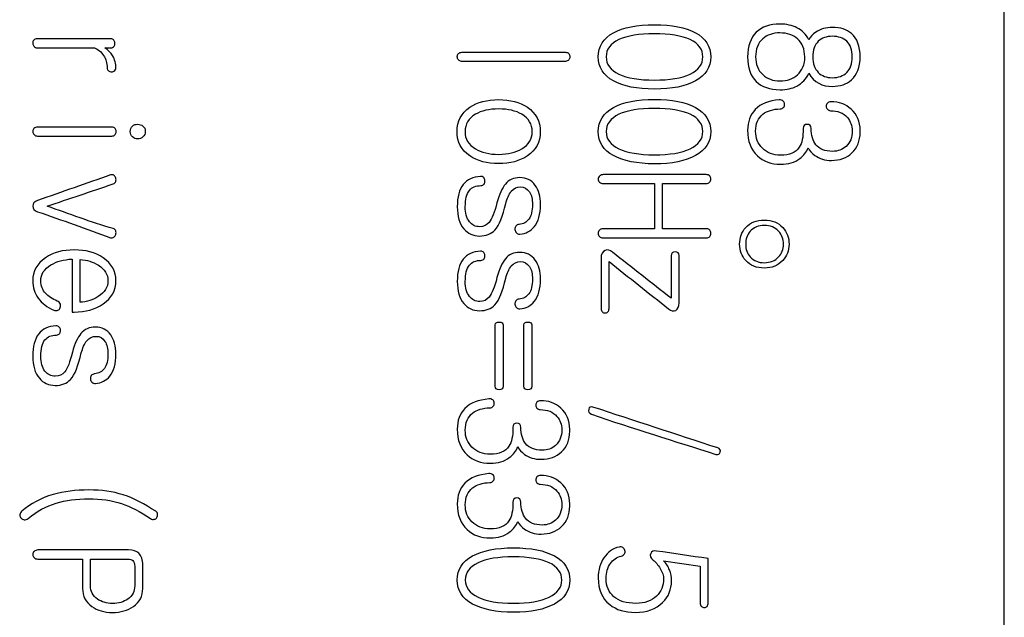
# Model space of a CAD drawing. Units: inches. Extents: x 3 to 415, y 2 to 297.
# Drawn here: x 132 to 137, y 140 to 143 of the extents above; entities that cross this region are included whole.
import ezdxf
from ezdxf.xclip import XClip

# ---------------------------------------------------------------- set-up
doc = ezdxf.new("R2010")
doc.units = ezdxf.units.IN
doc.header["$XCLIPFRAME"] = 2
doc.layers.add('0_75MH_75A-315', color=7, linetype='Continuous')

# ---------------------------------------------------------------- blocks, each defined once
blk = doc.blocks.new('SE1')
at = {"layer": '0_75MH_75A-315', "color": 7, "linetype": 'Continuous', "ltscale": 25.4}
for p, q in [((137.0652, 134.0006), (137.0652, 155.6456)), ((135.3764, 141.8251), (135.3764, 141.6068)), ((135.4149, 141.6068), (135.4149, 141.8251)), ((132.5639, 141.461), (132.5639, 141.2052)), ((132.6024, 141.2523), (132.6024, 141.459)), ((135.4565, 141.4772), (135.4565, 141.2716)), ((132.6533, 139.8842), (132.6533, 140.0132)), ((135.6353, 139.802), (135.6353, 140.0152)), ((135.4204, 140.0049), (135.5968, 139.9788))]:
    blk.add_line(p, q, dxfattribs=at)
for centre, radius, start, end in [((136.2276, 142.4148), 0.1202, 208.3487, 273.483), ((132.755, 141.583), 0.0198, 255.8986, 303.833), ((132.4827, 141.2329), 0.0272, 24.2741, 68.4537), ((135.6074, 139.8008), 0.0279, 323.3091, 2.4855)]:
    blk.add_arc(centre, radius, start, end, dxfattribs=at)
for points, knots in [([(135.648, 142.4368), (135.648, 142.4877), (135.6233, 142.5266), (135.5738, 142.5534), (135.526, 142.5792), (135.46, 142.5922), (135.2918, 142.5922), (135.2262, 142.5792), (135.1787, 142.5534), (135.1292, 142.5265), (135.1044, 142.4877), (135.1044, 142.3863), (135.1292, 142.3478), (135.1787, 142.3209), (135.2265, 142.2951), (135.2918, 142.2814), (135.46, 142.2814), (135.526, 142.2945), (135.5738, 142.3209), (135.623, 142.3482), (135.648, 142.3863), (135.648, 142.4368)], [0, 0, 0, 0, 0.104548, 0.104548, 0.104548, 0.250477, 0.250477, 0.39581, 0.39581, 0.39581, 0.500488, 0.500488, 0.604459, 0.604459, 0.604459, 0.74992, 0.74992, 0.895977, 0.895977, 0.895977, 1, 1, 1, 1]), ([(136.1222, 142.5193), (136.1084, 142.5458), (136.0892, 142.5654), (136.0641, 142.5778), (136.0409, 142.5892), (136.0139, 142.5953), (135.9327, 142.5953), (135.8946, 142.5823), (135.8677, 142.5558), (135.8401, 142.5285), (135.8258, 142.4887), (135.8258, 142.3849), (135.8399, 142.3457), (135.8674, 142.3185), (135.8944, 142.2919), (135.9324, 142.2783), (136.0146, 142.2783), (136.0417, 142.2842), (136.0641, 142.2962), (136.0891, 142.3097), (136.1088, 142.3295), (136.1218, 142.3577)], [0, 0, 0, 0, 0.099065, 0.099065, 0.099065, 0.195204, 0.195204, 0.345684, 0.345684, 0.345684, 0.498315, 0.498315, 0.650947, 0.650947, 0.650947, 0.801123, 0.801123, 0.898478, 0.898478, 0.898478, 1, 1, 1, 1]), ([(136.235, 142.2948), (136.2731, 142.2948), (136.3037, 142.3051), (136.3268, 142.3258), (136.3545, 142.3506), (136.369, 142.387), (136.3694, 142.4368), (136.3697, 142.4884), (136.3549, 142.5259), (136.3271, 142.5499), (136.3046, 142.5694), (136.2738, 142.5788), (136.204, 142.5788), (136.1775, 142.5713), (136.1555, 142.5568), (136.1397, 142.5465), (136.1287, 142.5341), (136.1222, 142.5193)], [0, 0, 0, 0, 0.171016, 0.171016, 0.171016, 0.382592, 0.382592, 0.382592, 0.59778, 0.59778, 0.59778, 0.771269, 0.771269, 0.912229, 0.912229, 0.912229, 1, 1, 1, 1]), ([(135.6095, 142.4368), (135.6095, 142.4014), (135.5889, 142.3739), (135.548, 142.354), (135.5073, 142.3341), (135.45, 142.3251), (135.3021, 142.3251), (135.2451, 142.3347), (135.2045, 142.354), (135.1636, 142.3733), (135.1429, 142.4011), (135.1429, 142.4729), (135.1636, 142.5008), (135.2045, 142.5204), (135.2447, 142.5396), (135.3021, 142.5486), (135.45, 142.5486), (135.5071, 142.5389), (135.548, 142.5204), (135.5894, 142.5016), (135.6095, 142.4726), (135.6095, 142.4368)], [0, 0, 0, 0, 0.095886, 0.095886, 0.095886, 0.250421, 0.250421, 0.403525, 0.403525, 0.403525, 0.499312, 0.499312, 0.596021, 0.596021, 0.596021, 0.74896, 0.74896, 0.903329, 0.903329, 0.903329, 1, 1, 1, 1]), ([(136.1019, 142.4372), (136.1022, 142.4), (136.0899, 142.3711), (136.0665, 142.3505), (136.0442, 142.3309), (136.0163, 142.3209), (135.9819, 142.3209), (135.9485, 142.3209), (135.9207, 142.3316), (135.899, 142.3512), (135.8759, 142.3721), (135.8643, 142.4011), (135.8643, 142.4746), (135.876, 142.5039), (135.899, 142.5245), (135.9203, 142.5435), (135.9479, 142.5527), (136.017, 142.5527), (136.0448, 142.5434), (136.0665, 142.5245), (136.0901, 142.5038), (136.1015, 142.4743), (136.1019, 142.4372)], [0, 0, 0, 0, 0.129065, 0.129065, 0.129065, 0.251424, 0.251424, 0.251424, 0.37195, 0.37195, 0.37195, 0.49805, 0.49805, 0.628954, 0.628954, 0.628954, 0.747783, 0.747783, 0.870213, 0.870213, 0.870213, 1, 1, 1, 1]), ([(136.3309, 142.4368), (136.3312, 142.4045), (136.3219, 142.3797), (136.3044, 142.3619), (136.2877, 142.3449), (136.2642, 142.3364), (136.2064, 142.3364), (136.1837, 142.345), (136.1672, 142.3619), (136.1495, 142.3799), (136.1401, 142.4045), (136.1404, 142.4368), (136.1408, 142.4698), (136.1493, 142.4949), (136.1672, 142.5121), (136.1837, 142.528), (136.2064, 142.5362), (136.2642, 142.5362), (136.2876, 142.5279), (136.3044, 142.5121), (136.3223, 142.4953), (136.3305, 142.4698), (136.3309, 142.4368)], [0, 0, 0, 0, 0.130222, 0.130222, 0.130222, 0.250139, 0.250139, 0.370057, 0.370057, 0.370057, 0.500489, 0.500489, 0.500489, 0.631468, 0.631468, 0.631468, 0.750304, 0.750304, 0.869139, 0.869139, 0.869139, 1, 1, 1, 1]), ([(132.7509, 142.5245), (132.6326, 142.5245), (132.5144, 142.5245), (132.3961, 142.5245), (132.3889, 142.5245), (132.3834, 142.5224), (132.3792, 142.5183), (132.3755, 142.5145), (132.3744, 142.509), (132.3744, 142.497), (132.3761, 142.4922), (132.3799, 142.4881), (132.3842, 142.4834), (132.3896, 142.4808), (132.3961, 142.4808), (132.4882, 142.4808), (132.5804, 142.4808), (132.6725, 142.4808)], [0, 0, 0, 0, 0.506333, 0.506333, 0.506333, 0.532658, 0.532658, 0.532658, 0.55674, 0.55674, 0.579483, 0.579483, 0.579483, 0.605588, 0.605588, 0.605588, 1, 1, 1, 1]), ([(132.6725, 142.4808), (132.6911, 142.4726), (132.7052, 142.4602), (132.7158, 142.4444), (132.7278, 142.4267), (132.7334, 142.4059), (132.7334, 142.3773), (132.7358, 142.3729), (132.7403, 142.3698), (132.7443, 142.367), (132.7489, 142.3653), (132.7605, 142.3653), (132.7654, 142.367), (132.7698, 142.3705), (132.7737, 142.3735), (132.776, 142.377), (132.776, 142.4042), (132.7705, 142.4244), (132.7595, 142.443), (132.7514, 142.4567), (132.7385, 142.4691), (132.722, 142.4808)], [0, 0, 0, 0, 0.190868, 0.190868, 0.190868, 0.403383, 0.403383, 0.458122, 0.458122, 0.458122, 0.513874, 0.513874, 0.56343, 0.56343, 0.56343, 0.605918, 0.605918, 0.821626, 0.821626, 0.821626, 1, 1, 1, 1]), ([(132.722, 142.4808), (132.7318, 142.4808), (132.7415, 142.4808), (132.7513, 142.4808), (132.7578, 142.4808), (132.763, 142.4832), (132.7667, 142.4881), (132.7698, 142.4919), (132.7709, 142.497), (132.7709, 142.509), (132.7691, 142.5142), (132.766, 142.5183), (132.7627, 142.5228), (132.7571, 142.5245), (132.7509, 142.5245)], [0, 0, 0, 0, 0.304269, 0.304269, 0.304269, 0.488787, 0.488787, 0.488787, 0.651309, 0.651309, 0.823391, 0.823391, 0.823391, 1, 1, 1, 1]), ([(134.9466, 142.4592), (134.7796, 142.4592), (134.6126, 142.4592), (134.4457, 142.4592), (134.4391, 142.4592), (134.4336, 142.4571), (134.4295, 142.453), (134.4254, 142.4489), (134.424, 142.4434), (134.424, 142.4317), (134.4257, 142.4268), (134.4333, 142.4179), (134.4384, 142.4155), (134.445, 142.4155), (134.612, 142.4155), (134.7789, 142.4155), (134.9459, 142.4155), (134.9532, 142.4155), (134.9583, 142.4179), (134.9621, 142.4224), (134.9657, 142.4267), (134.9672, 142.4317), (134.9672, 142.4434), (134.9655, 142.4485), (134.9621, 142.453), (134.9587, 142.4574), (134.9532, 142.4592), (134.9466, 142.4592)], [0, 0, 0, 0, 0.439835, 0.439835, 0.439835, 0.455444, 0.455444, 0.455444, 0.471491, 0.471491, 0.485756, 0.485756, 0.50002, 0.50002, 0.50002, 0.939924, 0.939924, 0.939924, 0.955888, 0.955888, 0.955888, 0.969506, 0.969506, 0.984825, 0.984825, 0.984825, 1, 1, 1, 1]), ([(134.8246, 142.0761), (134.8246, 142.1263), (134.8039, 142.1655), (134.7623, 142.1937), (134.7258, 142.2185), (134.6791, 142.2305), (134.5677, 142.2305), (134.5216, 142.2181), (134.4849, 142.1937), (134.4432, 142.1661), (134.423, 142.1263), (134.423, 142.0256), (134.4436, 141.9867), (134.4849, 141.9589), (134.5216, 141.9341), (134.5677, 141.9218), (134.6791, 141.9218), (134.7255, 141.9341), (134.7623, 141.9589), (134.8039, 141.9868), (134.8246, 142.0256), (134.8246, 142.0761)], [0, 0, 0, 0, 0.12215, 0.12215, 0.12215, 0.250117, 0.250117, 0.378085, 0.378085, 0.378085, 0.499592, 0.499592, 0.621931, 0.621931, 0.621931, 0.749998, 0.749998, 0.878065, 0.878065, 0.878065, 1, 1, 1, 1]), ([(135.648, 142.0761), (135.648, 142.127), (135.6233, 142.1659), (135.5738, 142.1927), (135.526, 142.2186), (135.46, 142.2316), (135.2918, 142.2316), (135.2262, 142.2185), (135.1787, 142.1927), (135.1292, 142.1658), (135.1044, 142.127), (135.1044, 142.0256), (135.1292, 141.9871), (135.1787, 141.9603), (135.2265, 141.9344), (135.2918, 141.9207), (135.46, 141.9207), (135.526, 141.9338), (135.5738, 141.9603), (135.623, 141.9876), (135.648, 142.0256), (135.648, 142.0761)], [0, 0, 0, 0, 0.104548, 0.104548, 0.104548, 0.250477, 0.250477, 0.39581, 0.39581, 0.39581, 0.500488, 0.500488, 0.604459, 0.604459, 0.604459, 0.74992, 0.74992, 0.895977, 0.895977, 0.895977, 1, 1, 1, 1]), ([(136.3694, 142.0727), (136.3694, 142.076), (136.3694, 142.0794), (136.3694, 142.0827), (136.3694, 142.125), (136.3546, 142.159), (136.3257, 142.1848), (136.2987, 142.2089), (136.2666, 142.2209), (136.2284, 142.2199), (136.2209, 142.2197), (136.215, 142.2178), (136.2109, 142.2137), (136.2068, 142.2095), (136.205, 142.2044), (136.205, 142.193), (136.2071, 142.1882), (136.2109, 142.1844), (136.2154, 142.18), (136.2202, 142.1772), (136.2264, 142.1772), (136.2607, 142.1772), (136.2876, 142.1669), (136.3075, 142.1442), (136.3233, 142.1263), (136.3305, 142.1047), (136.3309, 142.081), (136.3314, 142.048), (136.3209, 142.0228), (136.301, 142.005), (136.2832, 141.9891), (136.2618, 141.9809), (136.1995, 141.9809), (136.1727, 141.9916), (136.1555, 142.0132), (136.1406, 142.032), (136.1328, 142.0576), (136.1328, 142.1047), (136.1266, 142.1112), (136.1009, 142.1112), (136.0943, 142.1047), (136.0943, 142.0504), (136.0881, 142.0198), (136.0754, 142.0008), (136.0581, 141.9751), (136.0287, 141.9623), (135.9489, 141.9623), (135.919, 141.9733), (135.897, 141.996), (135.8758, 142.0178), (135.8643, 142.0445), (135.8643, 142.1147), (135.876, 142.1418), (135.8997, 142.1604), (135.9205, 142.1767), (135.9482, 142.1851), (135.9836, 142.1858), (135.9901, 142.186), (135.9956, 142.1889), (135.9998, 142.1934), (136.0034, 142.1973), (136.0046, 142.203), (136.0042, 142.2089), (136.0039, 142.215), (136.0018, 142.2199), (135.9977, 142.2236), (135.9927, 142.2282), (135.9864, 142.2302), (135.9781, 142.2295), (135.9287, 142.2254), (135.8901, 142.2116), (135.8629, 142.1827), (135.8383, 142.1565), (135.8258, 142.1232), (135.8258, 142.0294), (135.8416, 141.9878), (135.8732, 141.9589), (135.9022, 141.9325), (135.9396, 141.9187), (136.0225, 141.9187), (136.0527, 141.9276), (136.0775, 141.9458), (136.0975, 141.9606), (136.1112, 141.9778), (136.1177, 141.9984)], [0, 0, 0, 0, 0.004638, 0.004638, 0.004638, 0.057962, 0.057962, 0.057962, 0.107309, 0.107309, 0.107309, 0.116176, 0.116176, 0.116176, 0.123926, 0.123926, 0.13122, 0.13122, 0.13122, 0.139389, 0.139389, 0.139389, 0.181488, 0.181488, 0.181488, 0.213549, 0.213549, 0.213549, 0.252786, 0.252786, 0.252786, 0.283368, 0.283368, 0.327587, 0.327587, 0.327587, 0.364549, 0.364549, 0.378736, 0.378736, 0.393307, 0.393307, 0.43932, 0.43932, 0.43932, 0.488927, 0.488927, 0.532132, 0.532132, 0.532132, 0.572756, 0.572756, 0.617568, 0.617568, 0.617568, 0.65907, 0.65907, 0.65907, 0.667606, 0.667606, 0.667606, 0.675302, 0.675302, 0.675302, 0.683025, 0.683025, 0.683025, 0.692834, 0.692834, 0.692834, 0.752019, 0.752019, 0.752019, 0.80065, 0.80065, 0.86647, 0.86647, 0.86647, 0.924141, 0.924141, 0.968666, 0.968666, 0.968666, 1, 1, 1, 1]), ([(134.7861, 142.0761), (134.7861, 142.0404), (134.7692, 142.0129), (134.7359, 141.9933), (134.7063, 141.9759), (134.6691, 141.9665), (134.5784, 141.9665), (134.5412, 141.9754), (134.5117, 141.9933), (134.4783, 142.0134), (134.4611, 142.0404), (134.4615, 142.0761), (134.4618, 142.1122), (134.478, 142.1401), (134.5117, 142.1597), (134.5412, 142.1769), (134.5784, 142.1858), (134.6691, 142.1858), (134.7066, 142.1769), (134.7359, 142.1597), (134.7692, 142.1401), (134.7861, 142.1122), (134.7861, 142.0761)], [0, 0, 0, 0, 0.11647, 0.11647, 0.11647, 0.250788, 0.250788, 0.383085, 0.383085, 0.383085, 0.499554, 0.499554, 0.499554, 0.616707, 0.616707, 0.616707, 0.748764, 0.748764, 0.882836, 0.882836, 0.882836, 1, 1, 1, 1]), ([(135.6095, 142.0761), (135.6095, 142.0407), (135.5889, 142.0132), (135.548, 141.9933), (135.5073, 141.9735), (135.45, 141.9644), (135.3021, 141.9644), (135.2451, 141.974), (135.2045, 141.9933), (135.1636, 142.0127), (135.1429, 142.04), (135.1429, 142.1122), (135.1636, 142.1401), (135.2045, 142.1597), (135.2447, 142.179), (135.3021, 142.1879), (135.45, 142.1879), (135.5071, 142.1783), (135.548, 142.1597), (135.5894, 142.1409), (135.6095, 142.1119), (135.6095, 142.0761)], [0, 0, 0, 0, 0.095882, 0.095882, 0.095882, 0.25041, 0.25041, 0.403508, 0.403508, 0.403508, 0.499773, 0.499773, 0.596038, 0.596038, 0.596038, 0.748971, 0.748971, 0.903333, 0.903333, 0.903333, 1, 1, 1, 1]), ([(132.3799, 142.092), (132.3761, 142.0878), (132.3744, 142.0827), (132.3744, 142.071), (132.3765, 142.0658), (132.3806, 142.0617), (132.3849, 142.0574), (132.3906, 142.0548), (132.3975, 142.0548), (132.5172, 142.0548), (132.637, 142.0548), (132.7568, 142.0548), (132.7633, 142.0548), (132.7685, 142.0572), (132.7722, 142.0617), (132.7756, 142.0656), (132.777, 142.071), (132.777, 142.0827), (132.7753, 142.0878), (132.7715, 142.092), (132.7679, 142.0959), (132.7633, 142.0985), (132.7568, 142.0985)], [0, 0, 0, 0, 0.036854, 0.036854, 0.069613, 0.069613, 0.069613, 0.108801, 0.108801, 0.108801, 0.860112, 0.860112, 0.860112, 0.896736, 0.896736, 0.896736, 0.928914, 0.928914, 0.965114, 0.965114, 0.965114, 1, 1, 1, 1]), ([(132.7568, 142.0985), (132.637, 142.0985), (132.5172, 142.0985), (132.3975, 142.0985), (132.3906, 142.0985), (132.3847, 142.0961), (132.3799, 142.092)], [0, 0, 0, 0, 0.949456, 0.949456, 0.949456, 1, 1, 1, 1]), ([(132.9177, 142.0772), (132.9177, 142.0885), (132.9139, 142.0971), (132.9063, 142.1033), (132.8993, 142.109), (132.8909, 142.1119), (132.8706, 142.1119), (132.8627, 142.1092), (132.8561, 142.1033), (132.8489, 142.0968), (132.8448, 142.0885), (132.8448, 142.0658), (132.8486, 142.0569), (132.8561, 142.0504), (132.8631, 142.0443), (132.8713, 142.0411), (132.8909, 142.0411), (132.8995, 142.0442), (132.9063, 142.0504), (132.9138, 142.057), (132.9177, 142.0658), (132.9177, 142.0772)], [0, 0, 0, 0, 0.129401, 0.129401, 0.129401, 0.250331, 0.250331, 0.36723, 0.36723, 0.36723, 0.497703, 0.497703, 0.628175, 0.628175, 0.628175, 0.741892, 0.741892, 0.868244, 0.868244, 0.868244, 1, 1, 1, 1]), ([(136.1177, 141.9984), (136.1246, 141.9843), (136.1359, 141.972), (136.1511, 141.9613), (136.1734, 141.9456), (136.1995, 141.9372), (136.2714, 141.9372), (136.3041, 141.9493), (136.3295, 141.9733), (136.3558, 141.9982), (136.369, 142.0314), (136.3694, 142.0727)], [0, 0, 0, 0, 0.142857, 0.142857, 0.142857, 0.380187, 0.380187, 0.687933, 0.687933, 0.687933, 1, 1, 1, 1]), ([(132.4432, 141.7162), (132.5498, 141.752), (132.6564, 141.7879), (132.763, 141.8238), (132.7692, 141.8259), (132.7733, 141.8303), (132.775, 141.8358), (132.7766, 141.8411), (132.777, 141.8465), (132.775, 141.852), (132.7727, 141.858), (132.7702, 141.8626), (132.766, 141.8654), (132.7611, 141.8687), (132.7561, 141.8695), (132.7502, 141.8674), (132.6327, 141.826), (132.515, 141.7849), (132.3975, 141.7437)], [0, 0, 0, 0, 0.4334282, 0.4334282, 0.4334282, 0.4561662, 0.4561662, 0.4561662, 0.4773327, 0.4773327, 0.4773327, 0.4983814, 0.4983814, 0.4983814, 0.5197215, 0.5197215, 0.5197215, 1, 1, 1, 1]), ([(134.5385, 141.8155), (134.545, 141.8162), (134.5498, 141.8186), (134.5533, 141.8234), (134.5566, 141.828), (134.5581, 141.8331), (134.5574, 141.8454), (134.5557, 141.8502), (134.5519, 141.854), (134.5474, 141.8585), (134.5423, 141.8609), (134.5357, 141.8602), (134.4996, 141.8564), (134.4718, 141.8458), (134.4525, 141.821), (134.4331, 141.7961), (134.424, 141.7605), (134.424, 141.6673), (134.4343, 141.6319), (134.4556, 141.6068), (134.4751, 141.5839), (134.5003, 141.5724), (134.5632, 141.5724), (134.588, 141.5821), (134.6059, 141.6013), (134.6271, 141.6242), (134.643, 141.6684), (134.6581, 141.7292), (134.6642, 141.7536), (134.6729, 141.7732), (134.685, 141.7884), (134.6962, 141.8025), (134.7114, 141.8093), (134.7475, 141.8093), (134.7613, 141.8014), (134.7723, 141.7853), (134.7828, 141.7698), (134.7871, 141.7495), (134.7871, 141.6938), (134.7812, 141.6701), (134.7695, 141.6539), (134.7586, 141.6388), (134.7427, 141.6305), (134.7221, 141.6285), (134.7156, 141.6278), (134.7104, 141.6254), (134.7066, 141.6202), (134.7031, 141.6155), (134.7018, 141.6103), (134.7025, 141.6041), (134.7032, 141.5975), (134.7056, 141.592), (134.7094, 141.5879), (134.7138, 141.5831), (134.7197, 141.5814), (134.7266, 141.5817), (134.7552, 141.5831), (134.7781, 141.5958), (134.7957, 141.6171), (134.8157, 141.6415), (134.8256, 141.6773), (134.8256, 141.7247)], [0, 0, 0, 0, 0.013083, 0.013083, 0.013083, 0.025563, 0.025563, 0.038043, 0.038043, 0.038043, 0.051596, 0.051596, 0.051596, 0.123107, 0.123107, 0.123107, 0.209077, 0.209077, 0.294415, 0.294415, 0.294415, 0.357637, 0.357637, 0.421553, 0.421553, 0.421553, 0.526782, 0.526782, 0.526782, 0.576181, 0.576181, 0.576181, 0.618159, 0.618159, 0.653509, 0.653509, 0.653509, 0.698319, 0.698319, 0.757212, 0.757212, 0.757212, 0.799187, 0.799187, 0.799187, 0.812859, 0.812859, 0.812859, 0.825771, 0.825771, 0.825771, 0.839255, 0.839255, 0.839255, 0.85354, 0.85354, 0.85354, 0.914007, 0.914007, 0.914007, 1, 1, 1, 1]), ([(135.626, 141.8688), (135.4609, 141.8688), (135.2957, 141.8688), (135.1306, 141.8688), (135.1227, 141.8688), (135.1165, 141.8664), (135.1068, 141.8582), (135.1044, 141.853), (135.1044, 141.8413), (135.1068, 141.8361), (135.111, 141.832), (135.1156, 141.8274), (135.122, 141.8251), (135.1299, 141.8251), (135.2121, 141.8251), (135.2942, 141.8251), (135.3764, 141.8251)], [0, 0, 0, 0, 0.606168, 0.606168, 0.606168, 0.629336, 0.629336, 0.652503, 0.652503, 0.673096, 0.673096, 0.673096, 0.698443, 0.698443, 0.698443, 1, 1, 1, 1]), ([(135.4149, 141.8251), (135.4853, 141.8251), (135.5557, 141.8251), (135.626, 141.8251), (135.6326, 141.8251), (135.6381, 141.8272), (135.6422, 141.832), (135.6458, 141.8363), (135.648, 141.8413), (135.648, 141.853), (135.6463, 141.8582), (135.6429, 141.8623), (135.6392, 141.8667), (135.6329, 141.8688), (135.626, 141.8688)], [0, 0, 0, 0, 0.751745, 0.751745, 0.751745, 0.816418, 0.816418, 0.816418, 0.871549, 0.871549, 0.933571, 0.933571, 0.933571, 1, 1, 1, 1]), ([(134.8256, 141.7247), (134.8256, 141.7626), (134.817, 141.7935), (134.8001, 141.8169), (134.7823, 141.8417), (134.7575, 141.854), (134.697, 141.854), (134.6736, 141.8437), (134.6564, 141.8231), (134.6405, 141.804), (134.6262, 141.7743), (134.6155, 141.7323), (134.6039, 141.6866), (134.5914, 141.6549), (134.5777, 141.6381), (134.5665, 141.6244), (134.5519, 141.6171), (134.5117, 141.6171), (134.4952, 141.6254), (134.4828, 141.6415), (134.4692, 141.6592), (134.4622, 141.6828), (134.4625, 141.7134), (134.4629, 141.7498), (134.469, 141.776), (134.4828, 141.7925), (134.4956, 141.8079), (134.5141, 141.8155), (134.5385, 141.8155)], [0, 0, 0, 0, 0.122113, 0.122113, 0.122113, 0.229472, 0.229472, 0.329753, 0.329753, 0.329753, 0.455849, 0.455849, 0.455849, 0.584245, 0.584245, 0.584245, 0.649928, 0.649928, 0.721475, 0.721475, 0.721475, 0.817095, 0.817095, 0.817095, 0.921602, 0.921602, 0.921602, 1, 1, 1, 1]), ([(132.3975, 141.7437), (132.3823, 141.7383), (132.3744, 141.7302), (132.3744, 141.7034), (132.382, 141.6945), (132.3975, 141.6893), (132.5158, 141.6499), (132.6326, 141.6057), (132.7502, 141.5638)], [0, 0, 0, 0, 0.085226, 0.085226, 0.170452, 0.170452, 0.170452, 1, 1, 1, 1]), ([(132.766, 141.5666), (132.7702, 141.57), (132.7733, 141.5745), (132.775, 141.58), (132.7769, 141.5862), (132.777, 141.5917), (132.775, 141.5968), (132.7727, 141.6025), (132.7691, 141.6065), (132.763, 141.6082), (132.6547, 141.6383), (132.5498, 141.6802), (132.4432, 141.7162)], [0, 0, 0, 0, 0.04209, 0.04209, 0.04209, 0.086382, 0.086382, 0.086382, 0.130705, 0.130705, 0.130705, 1, 1, 1, 1]), ([(135.9066, 141.6494), (135.8688, 141.6494), (135.8389, 141.6374), (135.8169, 141.6133), (135.7968, 141.5914), (135.7873, 141.5642), (135.7873, 141.5016), (135.7973, 141.4755), (135.8169, 141.4542), (135.8391, 141.43), (135.8688, 141.4174), (135.9437, 141.4174), (135.9733, 141.4297), (135.9953, 141.4542), (136.015, 141.476), (136.0256, 141.5016), (136.0259, 141.5325), (136.0263, 141.5642), (136.0156, 141.591), (135.9953, 141.6133), (135.9734, 141.6375), (135.9437, 141.6494), (135.9066, 141.6494)], [0, 0, 0, 0, 0.133649, 0.133649, 0.133649, 0.251497, 0.251497, 0.366783, 0.366783, 0.366783, 0.501391, 0.501391, 0.633552, 0.633552, 0.633552, 0.748963, 0.748963, 0.748963, 0.867632, 0.867632, 0.867632, 1, 1, 1, 1]), ([(135.9069, 141.6233), (135.9355, 141.6233), (135.9585, 141.6137), (135.9754, 141.5951), (135.9906, 141.5784), (135.9987, 141.5576), (135.9987, 141.5085), (135.9908, 141.4882), (135.9754, 141.4717), (135.958, 141.4532), (135.9355, 141.4435), (135.8781, 141.4435), (135.8554, 141.4528), (135.8385, 141.4717), (135.8238, 141.4882), (135.8165, 141.5085), (135.8165, 141.5576), (135.8237, 141.5786), (135.8385, 141.5951), (135.8552, 141.6138), (135.8781, 141.6233), (135.9069, 141.6233)], [0, 0, 0, 0, 0.132781, 0.132781, 0.132781, 0.252924, 0.252924, 0.368131, 0.368131, 0.368131, 0.500137, 0.500137, 0.633734, 0.633734, 0.633734, 0.747981, 0.747981, 0.867124, 0.867124, 0.867124, 1, 1, 1, 1]), ([(135.3764, 141.6068), (135.2933, 141.6068), (135.2102, 141.6068), (135.1271, 141.6068), (135.1199, 141.6068), (135.1144, 141.6044), (135.1103, 141.6003), (135.1063, 141.5963), (135.1044, 141.591), (135.1044, 141.5793), (135.1065, 141.5741), (135.1103, 141.57), (135.1147, 141.5652), (135.1206, 141.5631), (135.1278, 141.5631), (135.2943, 141.5631), (135.4609, 141.5631), (135.6274, 141.5631), (135.6339, 141.5631), (135.6391, 141.5652), (135.6429, 141.57), (135.6462, 141.5742), (135.648, 141.5793), (135.648, 141.591), (135.6463, 141.5962), (135.6436, 141.6003)], [0, 0, 0, 0, 0.286521, 0.286521, 0.286521, 0.307867, 0.307867, 0.307867, 0.328109, 0.328109, 0.346102, 0.346102, 0.346102, 0.368424, 0.368424, 0.368424, 0.942661, 0.942661, 0.942661, 0.962872, 0.962872, 0.962872, 0.980344, 0.980344, 1, 1, 1, 1]), ([(135.6436, 141.6003), (135.6401, 141.6044), (135.6357, 141.6068), (135.6295, 141.6068), (135.558, 141.6068), (135.4864, 141.6068), (135.4149, 141.6068)], [0, 0, 0, 0, 0.069793, 0.069793, 0.069793, 1, 1, 1, 1]), ([(132.5639, 141.2052), (132.5673, 141.2052), (132.5707, 141.2052), (132.5742, 141.2052), (132.6289, 141.2052), (132.6753, 141.2183), (132.7141, 141.2448), (132.7556, 141.273), (132.776, 141.3104), (132.776, 141.4019), (132.7554, 141.439), (132.7138, 141.4672), (132.6758, 141.493), (132.6292, 141.5054), (132.5199, 141.5054), (132.4741, 141.4927), (132.4363, 141.4672), (132.3948, 141.4393), (132.3744, 141.4019), (132.3744, 141.3245), (132.383, 141.2967), (132.4188, 141.2479), (132.4439, 141.2286), (132.4762, 141.2145), (132.4834, 141.2114), (132.4899, 141.2114), (132.4961, 141.2145), (132.5014, 141.2171), (132.5047, 141.2214), (132.5068, 141.2272), (132.5088, 141.2328), (132.5092, 141.2382), (132.5075, 141.2441)], [0, 0, 0, 0, 0.009467, 0.009467, 0.009467, 0.145007, 0.145007, 0.145007, 0.267134, 0.267134, 0.389262, 0.389262, 0.389262, 0.524178, 0.524178, 0.657407, 0.657407, 0.657407, 0.780023, 0.780023, 0.86484, 0.86484, 0.949657, 0.949657, 0.949657, 0.96861, 0.96861, 0.96861, 0.984253, 0.984253, 0.984253, 1, 1, 1, 1]), ([(134.5385, 141.4548), (134.545, 141.4555), (134.5498, 141.4579), (134.5533, 141.4627), (134.5566, 141.4673), (134.5581, 141.4724), (134.5574, 141.4848), (134.5557, 141.4896), (134.5519, 141.4933), (134.5476, 141.4976), (134.5423, 141.5002), (134.5357, 141.4995), (134.4996, 141.4957), (134.4718, 141.4851), (134.4525, 141.4603), (134.4331, 141.4354), (134.424, 141.3995), (134.424, 141.3066), (134.4343, 141.2709), (134.4556, 141.2461), (134.4752, 141.2234), (134.5003, 141.2118), (134.5632, 141.2118), (134.588, 141.2214), (134.6059, 141.2406), (134.627, 141.2633), (134.643, 141.3077), (134.6581, 141.3685), (134.6642, 141.3929), (134.6729, 141.4125), (134.685, 141.4277), (134.6962, 141.4418), (134.7114, 141.4487), (134.7475, 141.4487), (134.7613, 141.4407), (134.7723, 141.4246), (134.7828, 141.4091), (134.7871, 141.3885), (134.7871, 141.3331), (134.7812, 141.3094), (134.7695, 141.2932), (134.7586, 141.2781), (134.7427, 141.2695), (134.7221, 141.2678), (134.7156, 141.2673), (134.7104, 141.2647), (134.7066, 141.2595), (134.7031, 141.2548), (134.7018, 141.2492), (134.7025, 141.2434), (134.7033, 141.2369), (134.7056, 141.2314), (134.7094, 141.2272), (134.7138, 141.2224), (134.7197, 141.2207), (134.7266, 141.221), (134.7552, 141.2225), (134.7781, 141.2351), (134.7957, 141.2565), (134.8157, 141.2808), (134.8256, 141.3166), (134.8256, 141.3641)], [0, 0, 0, 0, 0.013083, 0.013083, 0.013083, 0.025563, 0.025563, 0.038043, 0.038043, 0.038043, 0.051583, 0.051583, 0.051583, 0.123094, 0.123094, 0.123094, 0.208752, 0.208752, 0.294411, 0.294411, 0.294411, 0.357617, 0.357617, 0.421516, 0.421516, 0.421516, 0.526738, 0.526738, 0.526738, 0.576137, 0.576137, 0.576137, 0.618115, 0.618115, 0.653464, 0.653464, 0.653464, 0.697905, 0.697905, 0.75716, 0.75716, 0.75716, 0.799185, 0.799185, 0.799185, 0.812873, 0.812873, 0.812873, 0.825776, 0.825776, 0.825776, 0.839256, 0.839256, 0.839256, 0.853541, 0.853541, 0.853541, 0.914007, 0.914007, 0.914007, 1, 1, 1, 1]), ([(134.8256, 141.3641), (134.8256, 141.4019), (134.817, 141.4325), (134.8001, 141.4562), (134.7825, 141.4811), (134.7575, 141.4933), (134.697, 141.4933), (134.6736, 141.483), (134.6564, 141.4624), (134.6405, 141.4433), (134.6262, 141.4136), (134.6155, 141.3716), (134.6039, 141.3259), (134.5914, 141.2943), (134.5777, 141.2774), (134.5665, 141.2637), (134.5519, 141.2565), (134.5117, 141.2565), (134.4952, 141.2647), (134.4828, 141.2809), (134.4694, 141.2983), (134.4622, 141.3221), (134.4625, 141.3524), (134.4629, 141.3888), (134.469, 141.4153), (134.4828, 141.4318), (134.4956, 141.4472), (134.5141, 141.4548), (134.5385, 141.4548)], [0, 0, 0, 0, 0.122088, 0.122088, 0.122088, 0.229478, 0.229478, 0.329787, 0.329787, 0.329787, 0.455882, 0.455882, 0.455882, 0.584278, 0.584278, 0.584278, 0.64996, 0.64996, 0.721507, 0.721507, 0.721507, 0.816684, 0.816684, 0.816684, 0.921602, 0.921602, 0.921602, 1, 1, 1, 1]), ([(135.4565, 141.2716), (135.3623, 141.3457), (135.2681, 141.4199), (135.1739, 141.494), (135.1609, 141.5042), (135.1502, 141.5081), (135.1378, 141.5026), (135.1247, 141.4968), (135.1182, 141.4848), (135.1182, 141.4665), (135.1182, 141.3848), (135.1182, 141.3031), (135.1182, 141.2214), (135.1182, 141.2152), (135.1203, 141.21), (135.1244, 141.2059), (135.128, 141.2023), (135.1326, 141.2011), (135.1429, 141.2011), (135.1471, 141.2025), (135.1512, 141.2059)], [0, 0, 0, 0, 0.489859, 0.489859, 0.489859, 0.543429, 0.543429, 0.543429, 0.602983, 0.602983, 0.602983, 0.936876, 0.936876, 0.936876, 0.960205, 0.960205, 0.960205, 0.980102, 0.980102, 1, 1, 1, 1]), ([(135.1567, 141.449), (135.2525, 141.3729), (135.3483, 141.2968), (135.4441, 141.2207), (135.4567, 141.2107), (135.4679, 141.2073), (135.4785, 141.2131), (135.4893, 141.219), (135.495, 141.231), (135.495, 141.2503), (135.495, 141.3261), (135.495, 141.402), (135.495, 141.4779), (135.495, 141.4903), (135.4885, 141.4961), (135.4627, 141.4961), (135.4565, 141.4899), (135.4565, 141.4772)], [0, 0, 0, 0, 0.498395, 0.498395, 0.498395, 0.5493864, 0.5493864, 0.5493864, 0.6075901, 0.6075901, 0.6075901, 0.9165186, 0.9165186, 0.9165186, 0.9565897, 0.9565897, 1, 1, 1, 1]), ([(132.4927, 141.2582), (132.4677, 141.2682), (132.4497, 141.2812), (132.4373, 141.2946), (132.4212, 141.3121), (132.4129, 141.3321), (132.4129, 141.3874), (132.4291, 141.4132), (132.4618, 141.4328), (132.4899, 141.4497), (132.524, 141.459), (132.5639, 141.461)], [0, 0, 0, 0, 0.1981833, 0.1981833, 0.1981833, 0.408813, 0.408813, 0.6826316, 0.6826316, 0.6826316, 1, 1, 1, 1]), ([(132.6024, 141.459), (132.6361, 141.4566), (132.666, 141.4473), (132.6914, 141.4315), (132.7221, 141.4124), (132.7375, 141.3871), (132.7375, 141.3256), (132.722, 141.3005), (132.6907, 141.2805), (132.6649, 141.2641), (132.6354, 141.2547), (132.6024, 141.2523)], [0, 0, 0, 0, 0.251973, 0.251973, 0.251973, 0.501935, 0.501935, 0.749119, 0.749119, 0.749119, 1, 1, 1, 1]), ([(135.1512, 141.2059), (135.1546, 141.21), (135.1567, 141.2155), (135.1567, 141.2221), (135.1567, 141.2977), (135.1567, 141.3734), (135.1567, 141.449)], [0, 0, 0, 0, 0.071309, 0.071309, 0.071309, 1, 1, 1, 1]), ([(134.6454, 140.848), (134.6454, 140.9464), (134.6454, 141.0449), (134.6454, 141.1433), (134.6454, 141.1523), (134.6392, 141.1567), (134.6265, 141.1567), (134.6134, 141.1567), (134.6069, 141.1526), (134.6069, 141.1433), (134.6069, 141.0449), (134.6069, 140.9464), (134.6069, 140.848), (134.6069, 140.8363), (134.6134, 140.8301), (134.6265, 140.8298), (134.6392, 140.8294), (134.6454, 140.8353), (134.6454, 140.848)], [0, 0, 0, 0, 0.418888, 0.418888, 0.418888, 0.456336, 0.456336, 0.456336, 0.494873, 0.494873, 0.494873, 0.913634, 0.913634, 0.913634, 0.956853, 0.956853, 0.956853, 1, 1, 1, 1]), ([(134.784, 140.848), (134.784, 140.9464), (134.784, 141.0449), (134.784, 141.1433), (134.784, 141.1523), (134.7775, 141.1567), (134.7651, 141.1567), (134.752, 141.1567), (134.7455, 141.1526), (134.7455, 141.1433), (134.7455, 141.0449), (134.7455, 140.9464), (134.7455, 140.848), (134.7455, 140.8363), (134.752, 140.8301), (134.7651, 140.8298), (134.7775, 140.8294), (134.784, 140.8353), (134.784, 140.848)], [0, 0, 0, 0, 0.418978, 0.418978, 0.418978, 0.456339, 0.456339, 0.456339, 0.494884, 0.494884, 0.494884, 0.913735, 0.913735, 0.913735, 0.956964, 0.956964, 0.956964, 1, 1, 1, 1]), ([(132.5037, 141.1021), (132.5071, 141.1062), (132.5085, 141.1117), (132.5082, 141.1175), (132.5078, 141.1237), (132.5061, 141.1289), (132.5023, 141.1327), (132.498, 141.137), (132.4927, 141.1392), (132.4862, 141.1389), (132.4497, 141.1369), (132.4222, 141.1244), (132.403, 141.0997), (132.3837, 141.0749), (132.3744, 141.0388), (132.3744, 140.946), (132.3847, 140.9102), (132.4061, 140.8855), (132.4256, 140.8627), (132.4508, 140.8511), (132.5137, 140.8511), (132.5384, 140.8607), (132.5563, 140.8796), (132.5777, 140.9023), (132.5934, 140.9467), (132.6086, 141.0079), (132.6146, 141.0322), (132.6237, 141.0519), (132.6354, 141.067), (132.6465, 141.0813), (132.6622, 141.088), (132.698, 141.088), (132.7117, 141.0801), (132.7227, 141.0639), (132.7332, 141.0485), (132.7375, 141.0278), (132.7375, 140.9724), (132.7317, 140.9484), (132.72, 140.9326), (132.7089, 140.9175), (132.6932, 140.9088), (132.6725, 140.9071), (132.666, 140.9066), (132.6608, 140.9037), (132.6571, 140.8985), (132.6538, 140.8941), (132.6522, 140.8886), (132.6529, 140.8827), (132.6537, 140.8761), (132.656, 140.8707), (132.6646, 140.8621), (132.6701, 140.8597), (132.677, 140.8604), (132.7055, 140.8632), (132.7286, 140.8745), (132.7461, 140.8958), (132.766, 140.9199), (132.776, 140.9559), (132.776, 141.0034)], [0, 0, 0, 0, 0.012621, 0.012621, 0.012621, 0.025317, 0.025317, 0.025317, 0.038981, 0.038981, 0.038981, 0.111725, 0.111725, 0.111725, 0.198525, 0.198525, 0.285325, 0.285325, 0.285325, 0.350005, 0.350005, 0.413981, 0.413981, 0.413981, 0.520896, 0.520896, 0.520896, 0.570932, 0.570932, 0.570932, 0.613139, 0.613139, 0.649315, 0.649315, 0.649315, 0.69501, 0.69501, 0.754412, 0.754412, 0.754412, 0.796969, 0.796969, 0.796969, 0.810963, 0.810963, 0.810963, 0.823768, 0.823768, 0.823768, 0.837225, 0.837225, 0.851803, 0.851803, 0.851803, 0.912869, 0.912869, 0.912869, 1, 1, 1, 1]), ([(132.776, 141.0034), (132.776, 141.0412), (132.7674, 141.0718), (132.7506, 141.0955), (132.7329, 141.1204), (132.7079, 141.1327), (132.6474, 141.1327), (132.624, 141.1224), (132.6069, 141.1017), (132.5908, 141.0824), (132.5766, 141.0529), (132.5659, 141.011), (132.5542, 140.9649), (132.5419, 140.9336), (132.5285, 140.9167), (132.5173, 140.9028), (132.5023, 140.8958), (132.4621, 140.8958), (132.4456, 140.9037), (132.4332, 140.9202), (132.42, 140.9378), (132.4129, 140.9614), (132.4129, 141.0281), (132.4195, 141.0546), (132.4332, 141.0711), (132.446, 141.0865), (132.4645, 141.0942), (132.4889, 141.0942), (132.4955, 141.0942), (132.5006, 141.0973), (132.5037, 141.1021)], [0, 0, 0, 0, 0.119421, 0.119421, 0.119421, 0.224465, 0.224465, 0.322583, 0.322583, 0.322583, 0.445932, 0.445932, 0.445932, 0.571322, 0.571322, 0.571322, 0.635828, 0.635828, 0.706092, 0.706092, 0.706092, 0.794858, 0.794858, 0.901781, 0.901781, 0.901781, 0.978467, 0.978467, 0.978467, 1, 1, 1, 1]), ([(134.598, 140.7507), (134.6011, 140.7548), (134.6024, 140.76), (134.6021, 140.7661), (134.6018, 140.7723), (134.5997, 140.7772), (134.5956, 140.7809), (134.5907, 140.7854), (134.5842, 140.7875), (134.576, 140.7864), (134.5269, 140.7803), (134.4883, 140.7686), (134.4608, 140.74), (134.4358, 140.7141), (134.424, 140.6805), (134.424, 140.5867), (134.4395, 140.5451), (134.4711, 140.5158), (134.5001, 140.4891), (134.5375, 140.4756), (134.6203, 140.4756), (134.6509, 140.4846), (134.6753, 140.5028), (134.6955, 140.5178), (134.709, 140.5351), (134.7156, 140.5557)], [0, 0, 0, 0, 0.022897, 0.022897, 0.022897, 0.046143, 0.046143, 0.046143, 0.075604, 0.075604, 0.075604, 0.252986, 0.252986, 0.252986, 0.39943, 0.39943, 0.597634, 0.597634, 0.597634, 0.771274, 0.771274, 0.905335, 0.905335, 0.905335, 1, 1, 1, 1]), ([(134.9672, 140.6296), (134.9672, 140.633), (134.9672, 140.6363), (134.9672, 140.6396), (134.9672, 140.6819), (134.9525, 140.7159), (134.9236, 140.7417), (134.8964, 140.766), (134.8644, 140.7782), (134.8263, 140.7772), (134.8187, 140.7769), (134.8129, 140.7751), (134.8087, 140.7706), (134.8049, 140.7665), (134.8029, 140.7617), (134.8032, 140.7558)], [0, 0, 0, 0, 0.037437, 0.037437, 0.037437, 0.467906, 0.467906, 0.467906, 0.866755, 0.866755, 0.866755, 0.939022, 0.939022, 0.939022, 1, 1, 1, 1]), ([(134.8032, 140.7558), (134.8029, 140.75), (134.805, 140.7455), (134.8087, 140.7417), (134.8132, 140.7373), (134.818, 140.7345), (134.8242, 140.7345), (134.8586, 140.7345), (134.8854, 140.7239), (134.9054, 140.7015), (134.9214, 140.6835), (134.9287, 140.662), (134.9287, 140.6052), (134.9188, 140.5798), (134.8988, 140.5619), (134.8812, 140.5461), (134.86, 140.5382), (134.7974, 140.5382), (134.7706, 140.5488), (134.7534, 140.5705), (134.7387, 140.5891), (134.7307, 140.6149), (134.731, 140.6486), (134.7312, 140.662), (134.7245, 140.6685), (134.6987, 140.6685), (134.6922, 140.662), (134.6925, 140.6486), (134.6936, 140.6073), (134.686, 140.577), (134.6733, 140.5578), (134.6562, 140.5319), (134.6265, 140.5193), (134.5467, 140.5193), (134.5172, 140.5306), (134.4948, 140.5533), (134.4737, 140.5748), (134.4622, 140.6015), (134.4625, 140.6348), (134.4629, 140.6716), (134.4742, 140.6991), (134.4976, 140.7173), (134.5184, 140.7336), (134.5461, 140.7424), (134.5815, 140.7428), (134.588, 140.7428), (134.5935, 140.7459), (134.598, 140.7507)], [0, 0, 0, 0, 0.0133694, 0.0133694, 0.0133694, 0.0283849, 0.0283849, 0.0283849, 0.1057106, 0.1057106, 0.1057106, 0.161427, 0.161427, 0.2370422, 0.2370422, 0.2370422, 0.2936609, 0.2936609, 0.3744371, 0.3744371, 0.3744371, 0.4452157, 0.4452157, 0.4452157, 0.4714244, 0.4714244, 0.4998172, 0.4998172, 0.4998172, 0.5803023, 0.5803023, 0.5803023, 0.6708197, 0.6708197, 0.7510343, 0.7510343, 0.7510343, 0.8280936, 0.8280936, 0.8280936, 0.9075714, 0.9075714, 0.9075714, 0.9838933, 0.9838933, 0.9838933, 1, 1, 1, 1]), ([(135.6814, 140.5492), (135.4806, 140.615), (135.2798, 140.6808), (135.079, 140.7465), (135.0676, 140.7503), (135.0608, 140.7469), (135.0584, 140.7359), (135.0559, 140.7248), (135.0601, 140.717), (135.0718, 140.7129)], [0, 0, 0, 0, 0.917284, 0.917284, 0.917284, 0.956879, 0.956879, 0.956879, 1, 1, 1, 1]), ([(135.0718, 140.7129), (135.2704, 140.6428), (135.4727, 140.5831), (135.6731, 140.5182), (135.6836, 140.5149), (135.6907, 140.5193), (135.6934, 140.5296), (135.6962, 140.5401), (135.6917, 140.5471), (135.6814, 140.5492)], [0, 0, 0, 0, 0.922147, 0.922147, 0.922147, 0.961253, 0.961253, 0.961253, 1, 1, 1, 1]), ([(134.7156, 140.5557), (134.7228, 140.5416), (134.7338, 140.5292), (134.7489, 140.5182), (134.7708, 140.5023), (134.7974, 140.4945), (134.8693, 140.4945), (134.9019, 140.5062), (134.9277, 140.5303), (134.9542, 140.555), (134.9672, 140.5884), (134.9672, 140.6296)], [0, 0, 0, 0, 0.143281, 0.143281, 0.143281, 0.380563, 0.380563, 0.688246, 0.688246, 0.688246, 1, 1, 1, 1]), ([(134.598, 140.39), (134.6011, 140.3941), (134.6024, 140.3993), (134.6021, 140.4055), (134.6018, 140.4113), (134.5997, 140.4165), (134.5956, 140.4203), (134.5907, 140.4247), (134.5842, 140.4268), (134.576, 140.4258), (134.5269, 140.4196), (134.4883, 140.4079), (134.4608, 140.3793), (134.4358, 140.3534), (134.424, 140.3199), (134.424, 140.226), (134.4395, 140.1844), (134.4711, 140.1552), (134.5001, 140.1284), (134.5375, 140.1149), (134.6203, 140.1149), (134.6509, 140.1239), (134.6753, 140.1421), (134.6953, 140.157), (134.709, 140.1744), (134.7156, 140.195)], [0, 0, 0, 0, 0.022897, 0.022897, 0.022897, 0.046118, 0.046118, 0.046118, 0.075581, 0.075581, 0.075581, 0.252969, 0.252969, 0.252969, 0.399418, 0.399418, 0.597629, 0.597629, 0.597629, 0.771276, 0.771276, 0.905341, 0.905341, 0.905341, 1, 1, 1, 1]), ([(134.8032, 140.3952), (134.8029, 140.3893), (134.805, 140.3848), (134.8087, 140.3811), (134.8132, 140.3766), (134.818, 140.3738), (134.8242, 140.3738), (134.8586, 140.3738), (134.8854, 140.3632), (134.9054, 140.3408), (134.9214, 140.3228), (134.9287, 140.3013), (134.9287, 140.2446), (134.9188, 140.2191), (134.8988, 140.2012), (134.8812, 140.1855), (134.86, 140.1772), (134.7974, 140.1772), (134.7706, 140.1882), (134.7534, 140.2098), (134.7387, 140.2284), (134.7307, 140.2542), (134.731, 140.2879), (134.7312, 140.3009), (134.7245, 140.3078), (134.6987, 140.3078), (134.6922, 140.3009), (134.6925, 140.2879), (134.6936, 140.2467), (134.686, 140.2164), (134.6733, 140.1971), (134.6562, 140.1713), (134.6265, 140.1586), (134.5467, 140.1586), (134.5172, 140.1699), (134.4948, 140.1923), (134.4733, 140.2138), (134.4622, 140.2408), (134.4625, 140.2741), (134.4629, 140.3109), (134.4742, 140.3384), (134.4976, 140.3566), (134.5184, 140.3729), (134.5461, 140.3817), (134.5815, 140.3821), (134.588, 140.3822), (134.5935, 140.3852), (134.598, 140.39)], [0, 0, 0, 0, 0.013366, 0.013366, 0.013366, 0.028378, 0.028378, 0.028378, 0.105686, 0.105686, 0.105686, 0.161389, 0.161389, 0.236986, 0.236986, 0.236986, 0.293679, 0.293679, 0.374561, 0.374561, 0.374561, 0.445323, 0.445323, 0.445323, 0.471459, 0.471459, 0.499772, 0.499772, 0.499772, 0.580241, 0.580241, 0.580241, 0.670653, 0.670653, 0.750774, 0.750774, 0.750774, 0.828134, 0.828134, 0.828134, 0.907593, 0.907593, 0.907593, 0.983897, 0.983897, 0.983897, 1, 1, 1, 1]), ([(134.9672, 140.269), (134.9672, 140.2723), (134.9672, 140.2756), (134.9672, 140.2789), (134.9672, 140.3212), (134.9525, 140.3553), (134.9236, 140.3811), (134.8965, 140.4052), (134.8644, 140.4172), (134.8263, 140.4165), (134.8187, 140.4163), (134.8129, 140.4144), (134.8087, 140.4099), (134.8049, 140.4058), (134.8029, 140.4007), (134.8032, 140.3952)], [0, 0, 0, 0, 0.037449, 0.037449, 0.037449, 0.46805, 0.46805, 0.46805, 0.866739, 0.866739, 0.866739, 0.939075, 0.939075, 0.939075, 1, 1, 1, 1]), ([(132.9682, 140.2435), (132.9147, 140.277), (132.864, 140.3061), (132.8114, 140.3229), (132.7604, 140.3393), (132.7048, 140.3467), (132.5821, 140.3467), (132.5243, 140.3391), (132.4721, 140.3243), (132.4134, 140.3077), (132.3638, 140.2803), (132.3218, 140.2442), (132.3157, 140.239), (132.3125, 140.2332), (132.3118, 140.2267), (132.3112, 140.2205), (132.3132, 140.215), (132.3177, 140.2105), (132.3222, 140.206), (132.327, 140.2033), (132.3332, 140.2026), (132.3403, 140.2018), (132.3466, 140.2043), (132.3521, 140.2091), (132.3929, 140.2449), (132.4398, 140.2679), (132.4875, 140.2831), (132.5332, 140.2975), (132.5859, 140.304), (132.7024, 140.304), (132.7547, 140.2965), (132.8025, 140.281), (132.8468, 140.2667), (132.8936, 140.2418), (132.9435, 140.2085), (132.9492, 140.2046), (132.9552, 140.2033), (132.961, 140.205)], [0, 0, 0, 0, 0.124035, 0.124035, 0.124035, 0.240595, 0.240595, 0.365966, 0.365966, 0.365966, 0.486788, 0.486788, 0.486788, 0.501352, 0.501352, 0.501352, 0.513882, 0.513882, 0.513882, 0.526368, 0.526368, 0.526368, 0.540892, 0.540892, 0.540892, 0.650303, 0.650303, 0.650303, 0.765656, 0.765656, 0.875043, 0.875043, 0.875043, 0.986986, 0.986986, 0.986986, 1, 1, 1, 1]), ([(134.7156, 140.195), (134.7228, 140.1809), (134.7338, 140.1686), (134.7489, 140.1576), (134.7708, 140.1416), (134.7974, 140.1335), (134.8693, 140.1335), (134.9019, 140.1455), (134.9277, 140.1696), (134.954, 140.1942), (134.9672, 140.2277), (134.9672, 140.269)], [0, 0, 0, 0, 0.1432, 0.1432, 0.1432, 0.380614, 0.380614, 0.68847, 0.68847, 0.68847, 1, 1, 1, 1]), ([(132.961, 140.205), (132.9662, 140.2057), (132.9703, 140.2088), (132.9737, 140.214), (132.9768, 140.2186), (132.9775, 140.2239), (132.9772, 140.2294), (132.9768, 140.2356), (132.9737, 140.2401), (132.9682, 140.2435)], [0, 0, 0, 0, 0.3236462, 0.3236462, 0.3236462, 0.6490025, 0.6490025, 0.6490025, 1, 1, 1, 1]), ([(132.9053, 139.8715), (132.9056, 139.9089), (132.9053, 139.9462), (132.9053, 139.9836), (132.9053, 140.0094), (132.8991, 140.0283), (132.8867, 140.0407), (132.8757, 140.0517), (132.8585, 140.0568), (132.8362, 140.0568), (132.6904, 140.0568), (132.5446, 140.0568), (132.3988, 140.0568), (132.3913, 140.0568), (132.3854, 140.0544), (132.3806, 140.0503), (132.3762, 140.0465), (132.3744, 140.041), (132.3744, 140.0293), (132.3765, 140.0242), (132.3854, 140.0152), (132.3913, 140.0132), (132.3992, 140.0132), (132.471, 140.0132), (132.5429, 140.0132), (132.6148, 140.0132)], [0, 0, 0, 0, 0.11738, 0.11738, 0.11738, 0.181895, 0.181895, 0.181895, 0.238824, 0.238824, 0.238824, 0.696904, 0.696904, 0.696904, 0.71764, 0.71764, 0.71764, 0.73696, 0.73696, 0.754133, 0.754133, 0.774168, 0.774168, 0.774168, 1, 1, 1, 1]), ([(134.9672, 139.9117), (134.9672, 139.9626), (134.9425, 140.0015), (134.893, 140.0283), (134.8452, 140.0542), (134.7795, 140.0671), (134.611, 140.0671), (134.5454, 140.0541), (134.4979, 140.0283), (134.4484, 140.0014), (134.424, 139.9626), (134.424, 139.8612), (134.4484, 139.8227), (134.4979, 139.7959), (134.5457, 139.77), (134.611, 139.7563), (134.7795, 139.7563), (134.8452, 139.7694), (134.893, 139.7959), (134.9422, 139.8231), (134.9672, 139.8612), (134.9672, 139.9117)], [0, 0, 0, 0, 0.104574, 0.104574, 0.104574, 0.250242, 0.250242, 0.395911, 0.395911, 0.395911, 0.500488, 0.500488, 0.604358, 0.604358, 0.604358, 0.750155, 0.750155, 0.895952, 0.895952, 0.895952, 1, 1, 1, 1]), ([(135.2313, 140.0386), (135.2341, 140.0431), (135.2347, 140.0486), (135.2334, 140.0548), (135.2321, 140.0603), (135.2286, 140.0647), (135.2234, 140.0682), (135.2184, 140.0715), (135.2121, 140.0723), (135.2052, 140.0709), (135.1749, 140.0649), (135.1505, 140.0475), (135.1319, 140.0193), (135.1138, 139.9918), (135.1044, 139.9592), (135.1044, 139.8653), (135.123, 139.8223), (135.1598, 139.7935), (135.1919, 139.7682), (135.2334, 139.7553), (135.3393, 139.7553), (135.3829, 139.7711), (135.4153, 139.8031), (135.4441, 139.8316), (135.4586, 139.8663), (135.4586, 139.9258), (135.4551, 139.9437), (135.4486, 139.9606), (135.4423, 139.9768), (135.4325, 139.9915), (135.4204, 140.0049)], [0, 0, 0, 0, 0.018737, 0.018737, 0.018737, 0.037951, 0.037951, 0.037951, 0.059162, 0.059162, 0.059162, 0.162408, 0.162408, 0.162408, 0.271302, 0.271302, 0.440239, 0.440239, 0.440239, 0.589874, 0.589874, 0.749551, 0.749551, 0.749551, 0.87997, 0.87997, 0.940758, 0.940758, 0.940758, 1, 1, 1, 1]), ([(132.6148, 140.0132), (132.6148, 139.9659), (132.6148, 139.9187), (132.6148, 139.8715), (132.6148, 139.8344), (132.6295, 139.8051), (132.6598, 139.7842), (132.6867, 139.7655), (132.7193, 139.7553), (132.7991, 139.7553), (132.8327, 139.7649), (132.8603, 139.7842), (132.8902, 139.8051), (132.905, 139.8344), (132.9053, 139.8715)], [0, 0, 0, 0, 0.25357, 0.25357, 0.25357, 0.437199, 0.437199, 0.437199, 0.625275, 0.625275, 0.816623, 0.816623, 0.816623, 1, 1, 1, 1]), ([(132.6533, 140.0132), (132.7138, 140.0132), (132.7743, 140.0132), (132.8348, 140.0132), (132.8448, 140.0132), (132.8523, 140.0108), (132.8575, 140.0059), (132.8636, 140.0003), (132.8664, 139.9908), (132.8668, 139.9777), (132.8676, 139.9466), (132.8668, 139.9154), (132.8668, 139.8842), (132.8668, 139.8574), (132.8554, 139.8361), (132.8334, 139.8199), (132.814, 139.8056), (132.7891, 139.799), (132.731, 139.799), (132.7066, 139.8058), (132.6863, 139.8199), (132.6639, 139.8355), (132.6533, 139.8574), (132.6533, 139.8842)], [0, 0, 0, 0, 0.285302, 0.285302, 0.285302, 0.323631, 0.323631, 0.323631, 0.371496, 0.371496, 0.371496, 0.518476, 0.518476, 0.518476, 0.636996, 0.636996, 0.636996, 0.761404, 0.761404, 0.881473, 0.881473, 0.881473, 1, 1, 1, 1]), ([(134.9287, 139.9117), (134.9287, 139.8763), (134.9081, 139.8488), (134.8672, 139.8289), (134.8268, 139.8092), (134.7692, 139.8), (134.6214, 139.8), (134.5643, 139.8096), (134.5241, 139.8289), (134.483, 139.8485), (134.4622, 139.876), (134.4625, 139.9117), (134.4629, 139.9482), (134.4828, 139.9757), (134.5241, 139.9953), (134.5642, 140.0144), (134.6214, 140.0235), (134.7692, 140.0235), (134.8266, 140.0142), (134.8672, 139.9953), (134.9084, 139.9761), (134.9287, 139.9475), (134.9287, 139.9117)], [0, 0, 0, 0, 0.09594, 0.09594, 0.09594, 0.2497, 0.2497, 0.40346, 0.40346, 0.40346, 0.499593, 0.499593, 0.499593, 0.596164, 0.596164, 0.596164, 0.749769, 0.749769, 0.903374, 0.903374, 0.903374, 1, 1, 1, 1]), ([(135.6353, 140.0152), (135.5522, 140.0274), (135.4691, 140.0395), (135.386, 140.0517), (135.3715, 140.0538), (135.362, 140.0503), (135.3578, 140.0396), (135.3535, 140.0284), (135.3575, 140.0176), (135.3699, 140.008), (135.3817, 139.9988), (135.3933, 139.9857), (135.4036, 139.9678), (135.4145, 139.9488), (135.4201, 139.9324), (135.4201, 139.8842), (135.4087, 139.856), (135.386, 139.834), (135.3619, 139.8107), (135.3286, 139.799), (135.2406, 139.799), (135.2048, 139.8096), (135.1801, 139.8313), (135.1558, 139.8525), (135.1429, 139.8815), (135.1429, 139.9485), (135.1498, 139.9726), (135.1636, 139.9918), (135.1763, 140.0097), (135.1935, 140.0214), (135.2158, 140.0273), (135.223, 140.0291), (135.2286, 140.0328), (135.2313, 140.0386)], [0, 0, 0, 0, 0.251218, 0.251218, 0.251218, 0.284681, 0.284681, 0.284681, 0.321195, 0.321195, 0.321195, 0.373848, 0.373848, 0.373848, 0.4176, 0.4176, 0.519689, 0.519689, 0.519689, 0.625163, 0.625163, 0.741012, 0.741012, 0.741012, 0.839667, 0.839667, 0.9159, 0.9159, 0.9159, 0.980216, 0.980216, 0.980216, 1, 1, 1, 1]), ([(135.5968, 139.9788), (135.5968, 139.9199), (135.5968, 139.861), (135.5968, 139.802), (135.5968, 139.7948), (135.5989, 139.789), (135.6033, 139.7842), (135.6068, 139.7804), (135.6112, 139.7787), (135.6216, 139.7787), (135.626, 139.7804), (135.6298, 139.7842)], [0, 0, 0, 0, 0.782811, 0.782811, 0.782811, 0.869276, 0.869276, 0.869276, 0.934638, 0.934638, 1, 1, 1, 1])]:
    blk.add_open_spline(points, degree=3, knots=knots, dxfattribs=at)

msp = doc.modelspace()

# ---------------------------------------------------------------- block references
ref = msp.add_blockref('SE1', (0, 0))
XClip(ref).set_block_clipping_path([(3.0352070192, 88.779152415), (293.8416436416, 187.8217878785)])

doc.saveas('drawing.dxf')
